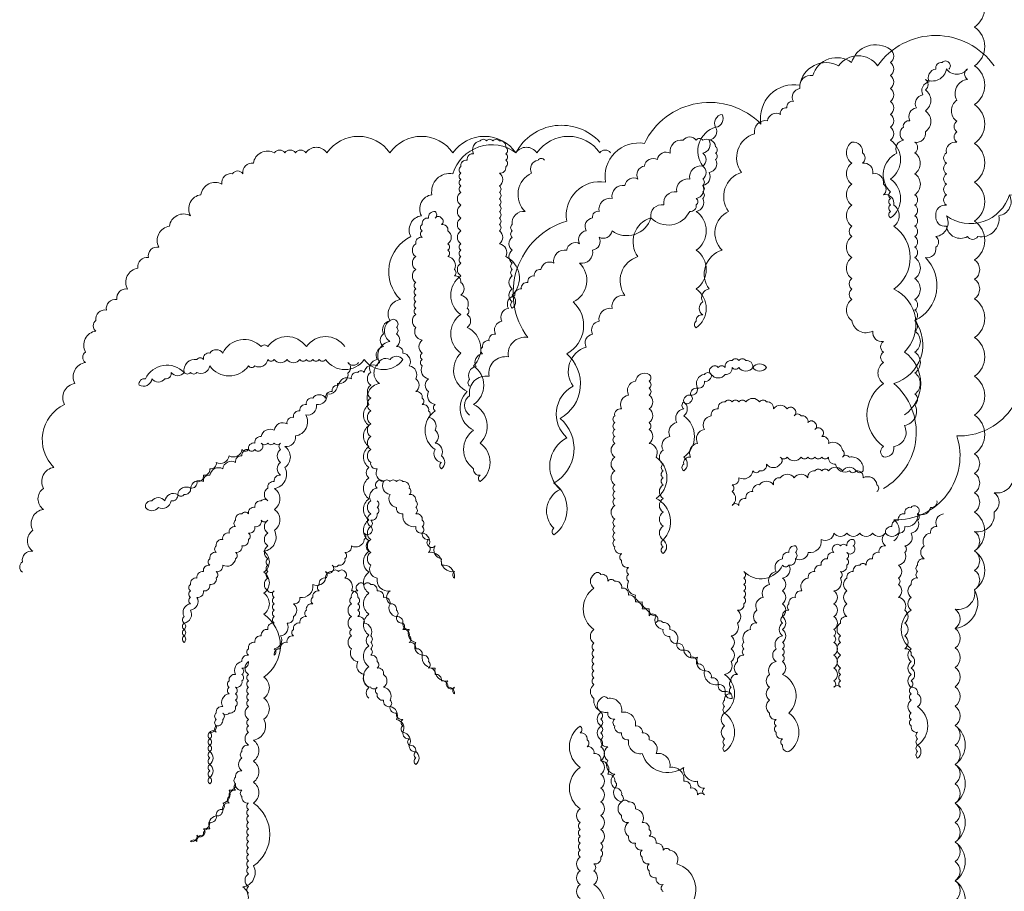
# Model space of a CAD drawing. Units: millimetres. Extents: x 30319 to 93688, y -562557 to -534381.
# Drawn here: x 89562 to 90020, y -537845 to -537439 of the extents above; entities that cross this region are included whole.
import ezdxf

# ---------------------------------------------------------------- set-up
doc = ezdxf.new("R2010")
doc.units = ezdxf.units.MM
doc.header["$LTSCALE"] = 50
doc.header["$MEASUREMENT"] = 0
doc.layers.add('LANDSCAPE', color=104, linetype='Continuous', lineweight=5)
doc.layers.add('LOGO', color=158, linetype='Continuous', lineweight=9)

msp = doc.modelspace()

# ---------------------------------------------------------------- linework, layer by layer
at = {"layer": 'LANDSCAPE'}
for points in [[(89964.12, -537657.37, 0.520567), (89964.12, -537657.37, 0.520567), (89969, -537608.58, 0.520567), (89978.77, -537579.31, 0.520567), (89983.65, -537550.04, 0.520567), (89988.53, -537545.16, 0.520567), (89988.53, -537540.28, 0.520567), (89993.42, -537530.53, 0.520567), (90022.72, -537520.77, 0.520567), (90052.02, -537491.5, 0.520567), (90061.79, -537462.23, 0.520567), (90071.55, -537452.47, 0.520567), (90076.44, -537447.59, 0.520567), (90081.32, -537442.71, 0.520567), (90086.2, -537437.84, 0.520567), (90091.09, -537428.08, 0.520567), (90100.85, -537418.32, 0.520567), (90110.62, -537389.05, 0.520567), (90120.39, -537379.29, 0.520567), (90125.27, -537369.54, 0.520567), (90130.15, -537364.66, 0.520567), (90135.04, -537359.78, 0.520567), (90139.92, -537354.9, 0.520567), (90144.8, -537354.9, 0.520567)], [(90015.6, -537460.82, 0.520567), (90015.6, -537460.82, 0.520567), (89961.39, -537460.82, 0.520567), (89943.32, -537460.82, 0.520567), (89925.25, -537469.85, 0.520567), (89907.18, -537487.9, 0.520567), (89852.97, -537496.93, 0.520567), (89834.9, -537514.98, 0.520567), (89816.83, -537533.03, 0.520567), (89798.76, -537587.19, 0.520567), (89789.72, -537596.21, 0.520567), (89780.69, -537605.24, 0.520567), (89771.65, -537614.26, 0.520567), (89771.65, -537623.29, 0.520567)], [(89994.52, -537462.33, 0.520567), (89994.52, -537462.33, 0.520567), (89994.52, -537459.32, 0.520567), (89991.5, -537459.32, 0.520567), (89988.49, -537462.33, 0.520567), (89985.48, -537468.34, 0.520567), (89982.47, -537474.36, 0.520567), (89979.46, -537480.38, 0.520567), (89976.45, -537486.4, 0.520567), (89973.43, -537489.4, 0.520567), (89973.43, -537495.42, 0.520567), (89970.42, -537501.44, 0.520567), (89967.41, -537519.49, 0.520567), (89967.41, -537522.5, 0.520567), (89967.41, -537525.51, 0.520567), (89967.41, -537528.52, 0.520567), (89967.41, -537531.53, 0.520567), (89967.41, -537513.47, 0.520567), (89967.41, -537495.42, 0.520567), (89967.41, -537489.4, 0.520567), (89967.41, -537483.39, 0.520567), (89967.41, -537477.37, 0.520567), (89967.41, -537471.35, 0.520567), (89967.41, -537465.34, 0.520567), (89967.41, -537459.32, 0.520567), (89967.41, -537453.3, 0.520567), (89949.34, -537459.32, 0.520567), (89931.27, -537465.34, 0.520567), (89925.25, -537471.35, 0.520567), (89922.24, -537477.37, 0.520567), (89919.22, -537480.38, 0.520567), (89916.21, -537483.39, 0.520567), (89910.19, -537486.4, 0.520567), (89904.17, -537492.41, 0.520567), (89898.14, -537510.46, 0.520567), (89892.12, -537528.52, 0.520567), (89889.11, -537546.57, 0.520567), (89883.08, -537564.62, 0.520567), (89880.07, -537570.64, 0.520567), (89880.07, -537576.65, 0.520567), (89877.06, -537579.66, 0.520567), (89877.06, -537582.67, 0.520567), (89877.06, -537564.62, 0.520567), (89877.06, -537546.57, 0.520567), (89877.06, -537528.52, 0.520567), (89880.07, -537522.5, 0.520567), (89880.07, -537519.49, 0.520567), (89880.07, -537516.48, 0.520567), (89880.07, -537513.47, 0.520567), (89880.07, -537507.46, 0.520567), (89880.07, -537501.44, 0.520567), (89883.08, -537495.42, 0.520567), (89886.1, -537489.4, 0.520567), (89889.11, -537483.39, 0.520567), (89886.1, -537489.4, 0.520567), (89880.07, -537507.46, 0.520567), (89874.05, -537513.47, 0.520567), (89868.03, -537519.49, 0.520567), (89862, -537525.51, 0.520567), (89855.98, -537531.53, 0.520567), (89849.96, -537549.58, 0.520567), (89843.93, -537567.63, 0.520567), (89837.91, -537573.65, 0.520567), (89831.88, -537579.66, 0.520567), (89828.87, -537585.68, 0.520567), (89825.86, -537591.7, 0.520567), (89819.84, -537609.75, 0.520567), (89816.83, -537633.82, 0.520567), (89813.81, -537657.89, 0.520567), (89810.8, -537675.94, 0.520567), (89810.8, -537678.95, 0.520567), (89810.8, -537654.88, 0.520567), (89813.81, -537624.79, 0.520567), (89816.83, -537594.71, 0.520567), (89819.84, -537570.64, 0.520567), (89822.85, -537552.59, 0.520567), (89828.87, -537546.57, 0.520567), (89831.88, -537540.55, 0.520567), (89837.91, -537537.54, 0.520567), (89855.98, -537531.53, 0.520567), (89874.05, -537528.52, 0.520567), (89877.06, -537525.51, 0.520567), (89877.06, -537522.5, 0.520567), (89880.07, -537516.48, 0.520567), (89883.08, -537510.46, 0.520567), (89886.1, -537504.45, 0.520567), (89886.1, -537501.44, 0.520567), (89886.1, -537498.43, 0.520567), (89880.07, -537495.42, 0.520567), (89877.06, -537495.42, 0.520567), (89871.04, -537495.42, 0.520567), (89865.01, -537501.44, 0.520567), (89858.99, -537504.45, 0.520567), (89852.97, -537507.46, 0.520567), (89849.96, -537513.47, 0.520567), (89843.93, -537516.48, 0.520567), (89837.91, -537522.5, 0.520567), (89831.88, -537528.52, 0.520567), (89828.87, -537531.53, 0.520567), (89825.86, -537537.54, 0.520567), (89822.85, -537543.56, 0.520567), (89816.83, -537546.57, 0.520567), (89810.8, -537552.59, 0.520567), (89804.78, -537555.59, 0.520567), (89801.77, -537558.6, 0.520567), (89798.76, -537561.61, 0.520567), (89795.74, -537564.62, 0.520567), (89792.73, -537567.63, 0.520567), (89789.72, -537573.65, 0.520567), (89786.71, -537579.66, 0.520567), (89783.7, -537585.68, 0.520567), (89780.69, -537588.69, 0.520567), (89777.67, -537591.7, 0.520567), (89777.67, -537594.71, 0.520567), (89774.66, -537600.72, 0.520567), (89771.65, -537606.74, 0.520567), (89771.65, -537609.75, 0.520567)], [(89973.88, -537623.22, 0.520567), (89973.88, -537623.22, 0.520567), (89973.88, -537593.95, 0.520567), (89969, -537564.68, 0.520567), (89969, -537535.41, 0.520567), (89969, -537525.65, 0.520567), (89964.12, -537520.77, 0.520567), (89964.12, -537515.89, 0.520567), (89959.23, -537511.01, 0.520567), (89954.35, -537506.13, 0.520567), (89954.35, -537501.26, 0.520567), (89949.47, -537496.38, 0.520567), (89949.47, -537506.13, 0.520567), (89949.47, -537515.89, 0.520567), (89949.47, -537525.65, 0.520567), (89949.47, -537535.41, 0.520567), (89949.47, -537540.28, 0.520567), (89949.47, -537550.04, 0.520567), (89949.47, -537559.8, 0.520567), (89949.47, -537564.68, 0.520567), (89949.47, -537569.56, 0.520567), (89949.47, -537579.31, 0.520567), (89959.23, -537584.19, 0.520567), (89964.12, -537589.07, 0.520567), (89964.12, -537593.95, 0.520567), (89964.12, -537598.83, 0.520567), (89964.12, -537608.58, 0.520567), (89964.12, -537637.86, 0.520567), (89964.12, -537642.73, 0.520567), (89969, -537637.86, 0.520567), (89973.88, -537628.1, 0.520567), (89978.77, -537618.34, 0.520567), (89978.77, -537613.46, 0.520567), (89978.77, -537603.71, 0.520567), (89978.77, -537593.95, 0.520567), (89978.77, -537584.19, 0.520567), (89978.77, -537579.31, 0.520567), (89978.77, -537574.43, 0.520567), (89978.77, -537569.56, 0.520567), (89978.77, -537559.8, 0.520567), (89978.77, -537550.04, 0.520567), (89978.77, -537545.16, 0.520567), (89978.77, -537540.28, 0.520567), (89978.77, -537535.41, 0.520567), (89978.77, -537530.53, 0.520567), (89978.77, -537525.65, 0.520567), (89978.77, -537520.77, 0.520567), (89978.77, -537511.01, 0.520567), (89978.77, -537501.26, 0.520567), (89978.77, -537496.38, 0.520567), (89983.65, -537491.5, 0.520567), (89983.65, -537481.74, 0.520567), (89983.65, -537471.99, 0.520567), (89983.65, -537467.11, 0.520567), (89993.42, -537462.23, 0.520567), (90003.18, -537462.23, 0.520567), (90003.18, -537467.11, 0.520567), (89998.3, -537476.86, 0.520567), (89998.3, -537486.62, 0.520567), (89998.3, -537491.5, 0.520567), (89998.3, -537496.38, 0.520567), (89993.42, -537501.26, 0.520567), (89993.42, -537506.13, 0.520567), (89993.42, -537511.01, 0.520567), (89993.42, -537515.89, 0.520567), (89993.42, -537520.77, 0.520567), (89993.42, -537525.65, 0.520567), (89988.53, -537530.53, 0.520567), (89993.42, -537535.41, 0.520567), (90003.18, -537540.28, 0.520567), (90008.07, -537540.28, 0.520567), (90017.83, -537530.53, 0.520567), (90022.72, -537520.77, 0.520567)], [(89832.26, -537496.38, 0.520567), (89832.26, -537496.38, 0.520567), (89793.19, -537501.26, 0.520567), (89763.89, -537511.01, 0.520567), (89754.13, -537520.77, 0.520567), (89749.24, -537530.53, 0.520567), (89744.36, -537540.28, 0.520567), (89739.48, -537569.56, 0.520567), (89734.59, -537579.31, 0.520567), (89734.59, -537589.07, 0.520567), (89729.71, -537598.83, 0.520567), (89729.71, -537608.58, 0.520567), (89724.83, -537618.34, 0.520567), (89724.83, -537628.1, 0.520567), (89724.83, -537637.86, 0.520567), (89724.83, -537647.61, 0.520567), (89724.83, -537652.49, 0.520567), (89724.83, -537662.25, 0.520567), (89724.83, -537672.01, 0.520567), (89724.83, -537681.76, 0.520567), (89724.83, -537686.64, 0.520567), (89724.83, -537696.4, 0.520567), (89724.83, -537706.15, 0.520567), (89724.83, -537715.91, 0.520567), (89724.83, -537725.67, 0.520567), (89724.83, -537730.55, 0.520567), (89724.83, -537740.3, 0.520567), (89724.83, -537750.06, 0.520567), (89724.83, -537754.94, 0.520567)], [(89837.15, -537501.26, 0.520567), (89837.15, -537501.26, 0.520567), (89832.26, -537501.26, 0.520567), (89802.96, -537501.26, 0.520567), (89793.19, -537501.26, 0.520567), (89763.89, -537501.26, 0.520567), (89734.59, -537501.26, 0.520567), (89705.29, -537501.26, 0.520567), (89695.52, -537501.26, 0.520567), (89690.64, -537501.26, 0.520567), (89685.76, -537501.26, 0.520567), (89680.87, -537501.26, 0.520567), (89671.11, -537506.13, 0.520567), (89666.22, -537511.01, 0.520567), (89661.34, -537511.01, 0.520567), (89656.46, -537515.89, 0.520567), (89646.69, -537520.77, 0.520567), (89641.81, -537530.53, 0.520567), (89632.04, -537535.41, 0.520567), (89627.16, -537545.16, 0.520567), (89622.27, -537550.04, 0.520567), (89617.39, -537554.92, 0.520567), (89612.51, -537564.68, 0.520567), (89607.62, -537569.56, 0.520567), (89602.74, -537574.43, 0.520567), (89597.85, -537579.31, 0.520567), (89597.85, -537584.19, 0.520567), (89592.97, -537593.95, 0.520567), (89592.97, -537598.83, 0.520567), (89588.09, -537608.58, 0.520567), (89583.2, -537618.34, 0.520567), (89578.32, -537647.61, 0.520567), (89573.44, -537657.37, 0.520567), (89573.44, -537667.13, 0.520567), (89568.55, -537676.88, 0.520567), (89568.55, -537686.64, 0.520567), (89563.67, -537691.52, 0.520567), (89563.67, -537696.4, 0.520567)], [(89806.47, -537504.73, 0.520567), (89806.47, -537504.73, 0.520567), (89803.48, -537504.73, 0.520567), (89800.49, -537510.71, 0.520567), (89797.49, -537528.65, 0.520567), (89791.51, -537534.63, 0.520567), (89791.51, -537537.62, 0.520567), (89791.51, -537540.61, 0.520567), (89791.51, -537546.59, 0.520567), (89791.51, -537552.57, 0.520567), (89791.51, -537555.56, 0.520567), (89791.51, -537558.55, 0.520567), (89791.51, -537564.53, 0.520567), (89791.51, -537570.51, 0.520567), (89791.51, -537573.5, 0.520567), (89791.51, -537567.52, 0.520567), (89788.51, -537549.58, 0.520567), (89785.52, -537543.6, 0.520567), (89785.52, -537537.62, 0.520567), (89785.52, -537534.63, 0.520567), (89785.52, -537531.64, 0.520567), (89785.52, -537528.65, 0.520567), (89785.52, -537525.66, 0.520567), (89785.52, -537522.67, 0.520567), (89785.52, -537519.68, 0.520567), (89785.52, -537516.69, 0.520567), (89785.52, -537510.71, 0.520567), (89788.51, -537507.72, 0.520567), (89788.51, -537504.73, 0.520567), (89788.51, -537501.74, 0.520567), (89788.51, -537498.75, 0.520567), (89785.52, -537495.76, 0.520567), (89782.53, -537495.76, 0.520567), (89779.54, -537495.76, 0.520567), (89776.54, -537495.76, 0.520567), (89773.55, -537501.74, 0.520567), (89770.56, -537504.73, 0.520567), (89767.56, -537507.72, 0.520567), (89767.56, -537510.71, 0.520567), (89767.56, -537513.7, 0.520567), (89767.56, -537516.69, 0.520567), (89767.56, -537519.68, 0.520567), (89767.56, -537525.66, 0.520567), (89767.56, -537531.64, 0.520567), (89767.56, -537537.62, 0.520567), (89767.56, -537543.6, 0.520567), (89767.56, -537546.59, 0.520567), (89767.56, -537549.58, 0.520567), (89767.56, -537552.57, 0.520567), (89767.56, -537558.55, 0.520567), (89767.56, -537576.49, 0.520567), (89767.56, -537594.43, 0.520567), (89770.56, -537612.37, 0.520567), (89773.55, -537630.31, 0.520567), (89773.55, -537648.25, 0.520567), (89776.54, -537651.24, 0.520567), (89776.54, -537654.23, 0.520567), (89776.54, -537636.29, 0.520567), (89773.55, -537618.35, 0.520567), (89773.55, -537600.41, 0.520567), (89770.56, -537582.47, 0.520567), (89770.56, -537576.49, 0.520567), (89770.56, -537573.5, 0.520567), (89767.56, -537567.52, 0.520567), (89767.56, -537561.54, 0.520567), (89764.57, -537558.55, 0.520567), (89764.57, -537555.56, 0.520567), (89761.58, -537549.58, 0.520567), (89761.58, -537546.59, 0.520567), (89761.58, -537543.6, 0.520567), (89761.58, -537537.62, 0.520567), (89758.58, -537534.63, 0.520567), (89758.58, -537531.64, 0.520567), (89755.59, -537531.64, 0.520567), (89755.59, -537528.65, 0.520567), (89752.6, -537531.64, 0.520567), (89749.61, -537534.63, 0.520567), (89749.61, -537537.62, 0.520567), (89749.61, -537540.61, 0.520567), (89746.61, -537543.6, 0.520567), (89746.61, -537549.58, 0.520567), (89746.61, -537555.56, 0.520567), (89746.61, -537561.54, 0.520567), (89746.61, -537564.53, 0.520567), (89746.61, -537567.52, 0.520567), (89746.61, -537570.51, 0.520567), (89746.61, -537573.5, 0.520567), (89746.61, -537576.49, 0.520567), (89746.61, -537582.47, 0.520567), (89749.61, -537588.45, 0.520567), (89749.61, -537594.43, 0.520567), (89749.61, -537597.42, 0.520567), (89749.61, -537600.41, 0.520567), (89752.6, -537606.39, 0.520567), (89752.6, -537612.37, 0.520567), (89755.59, -537618.35, 0.520567), (89755.59, -537621.34, 0.520567), (89755.59, -537639.28, 0.520567), (89758.58, -537645.26, 0.520567), (89758.58, -537648.25, 0.520567), (89758.58, -537642.27, 0.520567), (89755.59, -537636.29, 0.520567), (89755.59, -537630.31, 0.520567), (89752.6, -537624.33, 0.520567), (89752.6, -537621.34, 0.520567), (89749.61, -537618.35, 0.520567), (89749.61, -537615.36, 0.520567), (89746.61, -537612.37, 0.520567), (89746.61, -537606.39, 0.520567), (89743.62, -537600.41, 0.520567), (89740.63, -537594.43, 0.520567), (89737.63, -537591.44, 0.520567), (89737.63, -537585.46, 0.520567), (89737.63, -537582.47, 0.520567), (89737.63, -537579.48, 0.520567), (89734.64, -537579.48, 0.520567), (89731.65, -537585.46, 0.520567), (89731.65, -537591.44, 0.520567), (89728.66, -537597.42, 0.520567), (89725.66, -537603.4, 0.520567), (89725.66, -537609.38, 0.520567), (89725.66, -537615.36, 0.520567), (89725.66, -537621.34, 0.520567), (89725.66, -537627.32, 0.520567), (89725.66, -537633.3, 0.520567), (89725.66, -537639.28, 0.520567), (89725.66, -537645.26, 0.520567), (89728.66, -537648.25, 0.520567), (89731.65, -537654.23, 0.520567), (89734.64, -537660.21, 0.520567), (89737.63, -537666.19, 0.520567), (89740.63, -537669.18, 0.520567), (89746.61, -537675.16, 0.520567), (89749.61, -537678.15, 0.520567), (89752.6, -537681.14, 0.520567), (89752.6, -537684.13, 0.520567), (89755.59, -537684.13, 0.520567), (89758.58, -537690.11, 0.520567), (89764.57, -537696.09, 0.520567), (89764.57, -537699.08, 0.520567), (89758.58, -537693.1, 0.520567), (89752.6, -537687.12, 0.520567), (89752.6, -537684.13, 0.520567), (89749.61, -537678.15, 0.520567), (89749.61, -537675.16, 0.520567), (89749.61, -537672.17, 0.520567), (89746.61, -537669.18, 0.520567), (89746.61, -537666.19, 0.520567), (89746.61, -537663.2, 0.520567), (89743.62, -537660.21, 0.520567), (89743.62, -537657.22, 0.520567), (89740.63, -537654.23, 0.520567), (89737.63, -537654.23, 0.520567), (89734.64, -537654.23, 0.520567), (89731.65, -537654.23, 0.520567), (89728.66, -537654.23, 0.520567), (89728.66, -537657.22, 0.520567), (89725.66, -537663.2, 0.520567), (89725.66, -537669.18, 0.520567), (89725.66, -537675.16, 0.520567), (89725.66, -537681.14, 0.520567), (89725.66, -537687.12, 0.520567), (89725.66, -537693.1, 0.520567), (89728.66, -537699.08, 0.520567), (89734.64, -537705.06, 0.520567), (89734.64, -537711.04, 0.520567), (89737.63, -537717.02, 0.520567), (89740.63, -537720.01, 0.520567), (89743.62, -537723, 0.520567), (89746.61, -537728.98, 0.520567), (89749.61, -537734.96, 0.520567), (89755.59, -537740.94, 0.520567), (89761.58, -537746.91, 0.520567), (89761.58, -537749.9, 0.520567), (89764.57, -537749.9, 0.520567), (89764.57, -537752.89, 0.520567), (89761.58, -537749.9, 0.520567), (89758.58, -537746.91, 0.520567), (89755.59, -537743.93, 0.520567), (89752.6, -537740.94, 0.520567), (89752.6, -537737.95, 0.520567), (89749.61, -537734.96, 0.520567), (89746.61, -537731.97, 0.520567), (89743.62, -537728.98, 0.520567), (89743.62, -537725.99, 0.520567), (89740.63, -537723, 0.520567), (89740.63, -537720.01, 0.520567), (89737.63, -537717.02, 0.520567), (89737.63, -537714.03, 0.520567), (89734.64, -537711.04, 0.520567), (89731.65, -537708.05, 0.520567), (89728.66, -537705.06, 0.520567), (89725.66, -537702.07, 0.520567), (89722.67, -537702.07, 0.520567), (89719.68, -537702.07, 0.520567), (89719.68, -537705.06, 0.520567), (89716.68, -537708.05, 0.520567), (89716.68, -537711.04, 0.520567), (89716.68, -537717.02, 0.520567), (89716.68, -537723, 0.520567), (89716.68, -537725.99, 0.520567), (89716.68, -537731.97, 0.520567), (89719.68, -537737.95, 0.520567), (89722.67, -537743.93, 0.520567), (89725.66, -537749.9, 0.520567), (89728.66, -537749.9, 0.520567), (89728.66, -537752.89, 0.520567), (89731.65, -537755.88, 0.520567), (89734.64, -537758.87, 0.520567), (89737.63, -537761.86, 0.520567), (89740.63, -537764.85, 0.520567), (89740.63, -537767.84, 0.520567), (89740.63, -537770.83, 0.520567), (89743.62, -537773.82, 0.520567), (89743.62, -537776.81, 0.520567), (89746.61, -537779.8, 0.520567), (89746.61, -537782.79, 0.520567), (89746.61, -537785.78, 0.520567), (89746.61, -537779.8, 0.520567), (89743.62, -537776.81, 0.520567), (89740.63, -537770.83, 0.520567), (89737.63, -537764.85, 0.520567), (89734.64, -537758.87, 0.520567), (89734.64, -537755.88, 0.520567), (89731.65, -537749.9, 0.520567), (89731.65, -537743.93, 0.520567), (89728.66, -537740.94, 0.520567), (89728.66, -537737.95, 0.520567), (89725.66, -537734.96, 0.520567), (89725.66, -537731.97, 0.520567), (89725.66, -537728.98, 0.520567), (89725.66, -537725.99, 0.520567), (89722.67, -537720.01, 0.520567), (89719.68, -537717.02, 0.520567), (89719.68, -537714.03, 0.520567), (89719.68, -537711.04, 0.520567), (89719.68, -537708.05, 0.520567), (89716.68, -537705.06, 0.520567), (89713.69, -537699.08, 0.520567), (89713.69, -537696.09, 0.520567), (89710.7, -537696.09, 0.520567), (89707.71, -537696.09, 0.520567), (89704.71, -537699.08, 0.520567), (89701.72, -537702.07, 0.520567), (89701.72, -537705.06, 0.520567), (89698.73, -537708.05, 0.520567), (89698.73, -537711.04, 0.520567), (89695.73, -537714.03, 0.520567), (89695.73, -537717.02, 0.520567), (89692.74, -537720.01, 0.520567), (89689.75, -537723, 0.520567), (89689.75, -537725.99, 0.520567), (89686.76, -537728.98, 0.520567), (89683.76, -537731.97, 0.520567), (89680.77, -537734.96, 0.520567), (89680.77, -537731.97, 0.520567), (89683.76, -537725.99, 0.520567), (89686.76, -537720.01, 0.520567), (89689.75, -537717.02, 0.520567), (89689.75, -537711.04, 0.520567), (89692.74, -537708.05, 0.520567), (89698.73, -537702.07, 0.520567), (89704.71, -537699.08, 0.520567), (89704.71, -537696.09, 0.520567), (89707.71, -537696.09, 0.520567), (89707.71, -537693.1, 0.520567), (89710.7, -537693.1, 0.520567), (89713.69, -537690.11, 0.520567), (89713.69, -537687.12, 0.520567), (89716.68, -537684.13, 0.520567), (89722.67, -537681.14, 0.520567), (89722.67, -537678.15, 0.520567), (89725.66, -537678.15, 0.520567), (89725.66, -537675.16, 0.520567), (89725.66, -537672.17, 0.520567), (89728.66, -537669.18, 0.520567), (89728.66, -537666.19, 0.520567), (89728.66, -537663.2, 0.520567)], [(89969, -537681.76, 0.520567), (89969, -537681.76, 0.520567), (89969, -537672.01, 0.520567), (89998.3, -537632.98, 0.520567), (90027.6, -537593.95, 0.520567), (90056.9, -537564.68, 0.520567), (90061.79, -537554.92, 0.520567), (90066.67, -537554.92, 0.520567), (90076.44, -537550.04, 0.520567), (90105.74, -537540.28, 0.520567), (90135.04, -537535.41, 0.520567), (90144.8, -537530.53, 0.520567), (90154.57, -537530.53, 0.520567), (90164.34, -537530.53, 0.520567), (90213.17, -537530.53, 0.520567), (90271.78, -537540.28, 0.520567), (90330.38, -537545.16, 0.520567), (90340.14, -537550.04, 0.520567), (90345.03, -537554.92, 0.520567), (90354.79, -537564.68, 0.520567), (90384.1, -537574.43, 0.520567), (90393.86, -537584.19, 0.520567), (90403.63, -537593.95, 0.520567)], [(89713.69, -537591.44, 0.520567), (89713.69, -537591.44, 0.520567), (89695.73, -537591.44, 0.520567), (89677.78, -537591.44, 0.520567), (89674.78, -537591.44, 0.520567), (89656.83, -537594.43, 0.520567), (89650.84, -537594.43, 0.520567), (89647.85, -537597.42, 0.520567), (89644.85, -537597.42, 0.520567), (89638.87, -537603.4, 0.520567), (89620.91, -537606.39, 0.520567), (89617.92, -537609.38, 0.520567), (89623.9, -537606.39, 0.520567), (89629.89, -537606.39, 0.520567), (89632.88, -537603.4, 0.520567), (89638.87, -537603.4, 0.520567), (89641.86, -537603.4, 0.520567), (89644.85, -537603.4, 0.520567), (89650.84, -537600.41, 0.520567), (89668.8, -537600.41, 0.520567), (89671.79, -537600.41, 0.520567), (89677.78, -537597.42, 0.520567), (89680.77, -537597.42, 0.520567), (89686.76, -537597.42, 0.520567), (89692.74, -537597.42, 0.520567), (89695.73, -537597.42, 0.520567), (89698.73, -537597.42, 0.520567), (89701.72, -537597.42, 0.520567), (89704.71, -537597.42, 0.520567), (89722.67, -537597.42, 0.520567), (89740.63, -537597.42, 0.520567), (89734.64, -537597.42, 0.520567), (89728.66, -537600.41, 0.520567), (89722.67, -537603.4, 0.520567), (89719.68, -537603.4, 0.520567), (89716.68, -537606.39, 0.520567), (89710.7, -537609.38, 0.520567), (89707.71, -537612.37, 0.520567), (89704.71, -537615.36, 0.520567), (89698.73, -537615.36, 0.520567), (89695.73, -537618.35, 0.520567), (89692.74, -537621.34, 0.520567), (89689.75, -537624.33, 0.520567), (89686.76, -537627.32, 0.520567), (89680.77, -537630.31, 0.520567), (89674.78, -537633.3, 0.520567), (89671.79, -537636.29, 0.520567), (89668.8, -537639.28, 0.520567), (89665.8, -537642.27, 0.520567), (89662.81, -537645.26, 0.520567), (89656.83, -537648.25, 0.520567), (89650.84, -537651.24, 0.520567), (89647.85, -537654.23, 0.520567), (89641.86, -537657.22, 0.520567), (89635.88, -537660.21, 0.520567), (89629.89, -537663.2, 0.520567), (89623.9, -537663.2, 0.520567), (89620.91, -537666.19, 0.520567), (89626.9, -537666.19, 0.520567), (89632.88, -537663.2, 0.520567), (89635.88, -537660.21, 0.520567), (89638.87, -537660.21, 0.520567), (89641.86, -537657.22, 0.520567), (89644.85, -537654.23, 0.520567), (89647.85, -537651.24, 0.520567), (89650.84, -537648.25, 0.520567), (89653.83, -537645.26, 0.520567), (89659.82, -537642.27, 0.520567), (89665.8, -537639.28, 0.520567), (89668.8, -537639.28, 0.520567), (89671.79, -537639.28, 0.520567), (89674.78, -537639.28, 0.520567), (89674.78, -537636.29, 0.520567), (89677.78, -537636.29, 0.520567), (89680.77, -537636.29, 0.520567), (89683.76, -537636.29, 0.520567), (89683.76, -537639.28, 0.520567), (89683.76, -537645.26, 0.520567), (89683.76, -537651.24, 0.520567), (89680.77, -537654.23, 0.520567), (89677.78, -537657.22, 0.520567), (89677.78, -537663.2, 0.520567), (89674.78, -537663.2, 0.520567), (89671.79, -537666.19, 0.520567), (89668.8, -537669.18, 0.520567), (89665.8, -537669.18, 0.520567), (89662.81, -537672.17, 0.520567), (89662.81, -537675.16, 0.520567), (89659.82, -537678.15, 0.520567), (89656.83, -537681.14, 0.520567), (89653.83, -537684.13, 0.520567), (89653.83, -537687.12, 0.520567), (89650.84, -537690.11, 0.520567), (89650.84, -537693.1, 0.520567), (89647.85, -537696.09, 0.520567), (89644.85, -537699.08, 0.520567), (89641.86, -537702.07, 0.520567), (89641.86, -537705.06, 0.520567), (89641.86, -537708.05, 0.520567), (89641.86, -537711.04, 0.520567), (89638.87, -537717.02, 0.520567), (89638.87, -537720.01, 0.520567), (89638.87, -537723, 0.520567), (89638.87, -537725.99, 0.520567), (89638.87, -537728.98, 0.520567), (89638.87, -537725.99, 0.520567), (89638.87, -537723, 0.520567), (89638.87, -537720.01, 0.520567), (89641.86, -537714.03, 0.520567), (89644.85, -537708.05, 0.520567), (89647.85, -537705.06, 0.520567), (89650.84, -537702.07, 0.520567), (89653.83, -537699.08, 0.520567), (89653.83, -537696.09, 0.520567), (89656.83, -537693.1, 0.520567), (89662.81, -537690.11, 0.520567), (89662.81, -537687.12, 0.520567), (89665.8, -537684.13, 0.520567), (89668.8, -537681.14, 0.520567), (89668.8, -537678.15, 0.520567), (89671.79, -537675.16, 0.520567), (89674.78, -537672.17, 0.520567), (89677.78, -537672.17, 0.520567), (89677.78, -537678.15, 0.520567), (89677.78, -537684.13, 0.520567), (89677.78, -537690.11, 0.520567), (89677.78, -537693.1, 0.520567), (89677.78, -537696.09, 0.520567), (89677.78, -537699.08, 0.520567), (89677.78, -537705.06, 0.520567), (89680.77, -537705.06, 0.520567), (89680.77, -537708.05, 0.520567), (89680.77, -537711.04, 0.520567), (89680.77, -537714.03, 0.520567), (89680.77, -537717.02, 0.520567), (89680.77, -537720.01, 0.520567), (89677.78, -537723, 0.520567), (89674.78, -537725.99, 0.520567), (89671.79, -537728.98, 0.520567), (89668.8, -537731.97, 0.520567), (89668.8, -537734.96, 0.520567), (89665.8, -537737.95, 0.520567), (89662.81, -537743.93, 0.520567), (89659.82, -537746.91, 0.520567), (89659.82, -537749.9, 0.520567), (89659.82, -537752.89, 0.520567), (89656.83, -537758.87, 0.520567), (89653.83, -537761.86, 0.520567), (89653.83, -537764.85, 0.520567), (89653.83, -537767.84, 0.520567), (89653.83, -537770.83, 0.520567), (89650.84, -537770.83, 0.520567), (89650.84, -537773.82, 0.520567), (89650.84, -537776.81, 0.520567), (89650.84, -537779.8, 0.520567), (89650.84, -537782.79, 0.520567), (89650.84, -537785.78, 0.520567), (89650.84, -537788.77, 0.520567), (89650.84, -537791.76, 0.520567), (89650.84, -537794.75, 0.520567), (89650.84, -537791.76, 0.520567), (89650.84, -537785.78, 0.520567), (89650.84, -537779.8, 0.520567), (89650.84, -537776.81, 0.520567), (89650.84, -537773.82, 0.520567), (89650.84, -537770.83, 0.520567), (89653.83, -537767.84, 0.520567), (89656.83, -537764.85, 0.520567), (89656.83, -537761.86, 0.520567), (89659.82, -537761.86, 0.520567), (89662.81, -537758.87, 0.520567), (89662.81, -537755.88, 0.520567), (89662.81, -537752.89, 0.520567), (89662.81, -537749.9, 0.520567), (89665.8, -537746.91, 0.520567), (89665.8, -537743.93, 0.520567), (89665.8, -537740.94, 0.520567), (89668.8, -537737.95, 0.520567), (89668.8, -537743.93, 0.520567), (89668.8, -537746.91, 0.520567), (89668.8, -537749.9, 0.520567), (89668.8, -537752.89, 0.520567), (89668.8, -537755.88, 0.520567), (89668.8, -537758.87, 0.520567), (89668.8, -537764.85, 0.520567), (89668.8, -537767.84, 0.520567), (89668.8, -537770.83, 0.520567), (89668.8, -537776.81, 0.520567), (89665.8, -537779.8, 0.520567), (89665.8, -537782.79, 0.520567), (89665.8, -537788.77, 0.520567), (89662.81, -537791.76, 0.520567), (89662.81, -537794.75, 0.520567), (89662.81, -537797.74, 0.520567), (89659.82, -537800.73, 0.520567), (89659.82, -537803.72, 0.520567), (89656.83, -537806.71, 0.520567), (89653.83, -537809.7, 0.520567), (89650.84, -537815.68, 0.520567), (89650.84, -537815.68, 0.520567), (89647.85, -537818.67, 0.520567), (89644.85, -537821.66, 0.520567), (89641.86, -537821.66, 0.520567), (89644.85, -537818.67, 0.520567), (89647.85, -537818.67, 0.520567), (89647.85, -537815.68, 0.520567), (89650.84, -537812.69, 0.520567), (89653.83, -537809.7, 0.520567), (89656.83, -537806.71, 0.520567), (89656.83, -537803.72, 0.520567), (89659.82, -537797.74, 0.520567), (89662.81, -537794.75, 0.520567), (89665.8, -537797.74, 0.520567), (89665.8, -537800.73, 0.520567), (89668.8, -537803.72, 0.520567), (89668.8, -537806.71, 0.520567), (89668.8, -537809.7, 0.520567), (89668.8, -537812.69, 0.520567), (89668.8, -537815.68, 0.520567), (89668.8, -537818.67, 0.520567), (89668.8, -537821.66, 0.520567), (89668.8, -537824.65, 0.520567), (89668.8, -537827.64, 0.520567), (89668.8, -537830.63, 0.520567), (89668.8, -537833.62, 0.520567), (89668.8, -537836.61, 0.520567), (89668.8, -537842.59, 0.520567), (89668.8, -537845.58, 0.520567)], [(89961.13, -537658.87, 0.520567), (89961.13, -537658.87, 0.520567), (89961.13, -537655.66, 0.520567), (89954.71, -537652.45, 0.520567), (89951.5, -537649.24, 0.520567), (89945.08, -537649.24, 0.520567), (89938.66, -537649.24, 0.520567), (89935.45, -537649.24, 0.520567), (89932.24, -537649.24, 0.520567), (89929.03, -537652.45, 0.520567), (89922.61, -537652.45, 0.520567), (89916.19, -537652.45, 0.520567), (89912.98, -537655.66, 0.520567), (89906.56, -537655.66, 0.520567), (89903.35, -537658.87, 0.520567), (89900.14, -537662.07, 0.520567), (89896.93, -537665.28, 0.520567), (89893.72, -537665.28, 0.520567), (89893.72, -537658.87, 0.520567), (89893.72, -537655.66, 0.520567), (89896.93, -537652.45, 0.520567), (89903.35, -537649.24, 0.520567), (89906.56, -537649.24, 0.520567), (89909.77, -537646.04, 0.520567), (89916.19, -537646.04, 0.520567), (89916.19, -537642.83, 0.520567), (89919.4, -537642.83, 0.520567), (89925.82, -537642.83, 0.520567), (89929.03, -537642.83, 0.520567), (89932.24, -537642.83, 0.520567), (89935.45, -537642.83, 0.520567), (89938.66, -537642.83, 0.520567), (89941.87, -537646.04, 0.520567), (89948.29, -537649.24, 0.520567), (89951.5, -537649.24, 0.520567), (89954.71, -537649.24, 0.520567), (89948.29, -537642.83, 0.520567), (89945.08, -537642.83, 0.520567), (89945.08, -537639.62, 0.520567), (89938.66, -537636.42, 0.520567), (89935.45, -537633.21, 0.520567), (89935.45, -537630, 0.520567), (89932.24, -537630, 0.520567), (89932.24, -537626.8, 0.520567), (89929.03, -537626.8, 0.520567), (89925.82, -537623.59, 0.520567), (89922.61, -537623.59, 0.520567), (89922.61, -537620.38, 0.520567), (89919.4, -537620.38, 0.520567), (89912.98, -537620.38, 0.520567), (89909.77, -537617.18, 0.520567), (89906.56, -537617.18, 0.520567), (89900.14, -537617.18, 0.520567), (89896.93, -537617.18, 0.520567), (89893.72, -537617.18, 0.520567), (89890.51, -537617.18, 0.520567), (89887.3, -537620.38, 0.520567), (89884.09, -537623.59, 0.520567), (89880.88, -537630, 0.520567), (89877.67, -537636.42, 0.520567), (89874.46, -537642.83, 0.520567), (89871.25, -537646.04, 0.520567), (89871.25, -537649.24, 0.520567), (89871.25, -537642.83, 0.520567), (89871.25, -537623.59, 0.520567), (89871.25, -537617.18, 0.520567), (89874.46, -537617.18, 0.520567), (89874.46, -537613.97, 0.520567), (89877.67, -537610.76, 0.520567), (89880.88, -537607.55, 0.520567), (89884.09, -537604.35, 0.520567), (89890.51, -537604.35, 0.520567), (89893.72, -537601.14, 0.520567), (89896.93, -537601.14, 0.520567), (89903.35, -537601.14, 0.520567), (89909.77, -537601.14, 0.520567), (89903.35, -537601.14, 0.520567), (89900.14, -537597.93, 0.520567), (89896.93, -537597.93, 0.520567), (89893.72, -537597.93, 0.520567), (89890.51, -537601.14, 0.520567), (89887.3, -537601.14, 0.520567), (89884.09, -537601.14, 0.520567), (89884.09, -537604.35, 0.520567), (89880.88, -537604.35, 0.520567), (89877.67, -537610.76, 0.520567), (89874.46, -537613.97, 0.520567), (89871.25, -537617.18, 0.520567), (89871.25, -537620.38, 0.520567), (89868.04, -537626.8, 0.520567), (89864.83, -537633.21, 0.520567), (89861.62, -537639.62, 0.520567), (89861.62, -537646.04, 0.520567), (89861.62, -537649.24, 0.520567), (89861.62, -537652.45, 0.520567), (89861.62, -537655.66, 0.520567), (89861.62, -537662.07, 0.520567), (89861.62, -537668.49, 0.520567), (89861.62, -537674.9, 0.520567), (89861.62, -537681.31, 0.520567), (89861.62, -537684.52, 0.520567), (89861.62, -537687.73, 0.520567), (89861.62, -537681.31, 0.520567), (89858.41, -537662.07, 0.520567), (89858.41, -537642.83, 0.520567), (89855.2, -537636.42, 0.520567), (89855.2, -537630, 0.520567), (89855.2, -537626.8, 0.520567), (89855.2, -537620.38, 0.520567), (89855.2, -537613.97, 0.520567), (89855.2, -537610.76, 0.520567), (89855.2, -537607.55, 0.520567), (89855.2, -537604.35, 0.520567), (89848.78, -537607.55, 0.520567), (89845.57, -537613.97, 0.520567), (89842.36, -537620.38, 0.520567), (89839.14, -537623.59, 0.520567), (89839.14, -537626.8, 0.520567), (89839.14, -537630, 0.520567), (89839.14, -537633.21, 0.520567), (89839.14, -537636.42, 0.520567), (89839.14, -537642.83, 0.520567), (89839.14, -537649.24, 0.520567), (89839.14, -537655.66, 0.520567), (89839.14, -537658.87, 0.520567), (89839.14, -537662.07, 0.520567), (89839.14, -537665.28, 0.520567), (89839.14, -537671.69, 0.520567), (89839.14, -537674.9, 0.520567), (89839.14, -537678.11, 0.520567), (89839.14, -537681.31, 0.520567), (89839.14, -537684.52, 0.520567), (89842.36, -537687.73, 0.520567), (89842.36, -537690.94, 0.520567), (89845.57, -537694.14, 0.520567), (89845.57, -537697.35, 0.520567), (89845.57, -537700.56, 0.520567), (89848.78, -537706.97, 0.520567), (89851.99, -537710.18, 0.520567), (89855.2, -537713.38, 0.520567), (89858.41, -537716.59, 0.520567), (89861.62, -537723, 0.520567), (89864.83, -537726.21, 0.520567), (89868.04, -537729.42, 0.520567), (89871.25, -537732.63, 0.520567), (89877.67, -537735.83, 0.520567), (89880.88, -537742.25, 0.520567), (89887.3, -537748.66, 0.520567), (89890.51, -537751.87, 0.520567), (89893.72, -537755.07, 0.520567), (89890.51, -537751.87, 0.520567), (89887.3, -537748.66, 0.520567), (89884.09, -537745.45, 0.520567), (89880.88, -537742.25, 0.520567), (89877.67, -537739.04, 0.520567), (89874.46, -537735.83, 0.520567), (89871.25, -537732.63, 0.520567), (89868.04, -537729.42, 0.520567), (89864.83, -537723, 0.520567), (89861.62, -537719.8, 0.520567), (89858.41, -537719.8, 0.520567), (89858.41, -537716.59, 0.520567), (89855.2, -537716.59, 0.520567), (89851.99, -537713.38, 0.520567), (89848.78, -537710.18, 0.520567), (89845.57, -537706.97, 0.520567), (89842.36, -537703.76, 0.520567), (89839.14, -537700.56, 0.520567), (89835.93, -537700.56, 0.520567), (89832.72, -537697.35, 0.520567), (89829.51, -537697.35, 0.520567), (89829.51, -537703.76, 0.520567), (89829.51, -537723, 0.520567), (89829.51, -537729.42, 0.520567), (89829.51, -537732.63, 0.520567), (89829.51, -537735.83, 0.520567), (89829.51, -537739.04, 0.520567), (89829.51, -537742.25, 0.520567), (89829.51, -537745.45, 0.520567), (89829.51, -537748.66, 0.520567), (89829.51, -537755.07, 0.520567), (89835.93, -537761.49, 0.520567), (89839.14, -537764.69, 0.520567), (89839.14, -537767.9, 0.520567), (89842.36, -537771.11, 0.520567), (89845.57, -537774.32, 0.520567), (89851.99, -537780.73, 0.520567), (89871.25, -537787.14, 0.520567), (89877.67, -537793.56, 0.520567), (89880.88, -537796.76, 0.520567), (89880.88, -537799.97, 0.520567), (89877.67, -537799.97, 0.520567), (89874.46, -537796.76, 0.520567), (89871.25, -537793.56, 0.520567), (89864.83, -537787.14, 0.520567), (89858.41, -537780.73, 0.520567), (89855.2, -537774.32, 0.520567), (89851.99, -537771.11, 0.520567), (89848.78, -537767.9, 0.520567), (89842.36, -537761.49, 0.520567), (89835.93, -537755.07, 0.520567), (89832.72, -537755.07, 0.520567), (89832.72, -537761.49, 0.520567), (89832.72, -537767.9, 0.520567), (89832.72, -537774.32, 0.520567), (89835.93, -537777.52, 0.520567), (89835.93, -537783.94, 0.520567), (89839.14, -537790.35, 0.520567), (89839.14, -537796.76, 0.520567), (89842.36, -537803.18, 0.520567), (89842.36, -537809.59, 0.520567), (89845.57, -537812.8, 0.520567), (89845.57, -537819.21, 0.520567), (89848.78, -537822.42, 0.520567), (89851.99, -537825.63, 0.520567), (89851.99, -537828.83, 0.520567), (89855.2, -537832.04, 0.520567), (89855.2, -537835.25, 0.520567), (89858.41, -537838.45, 0.520567), (89861.62, -537841.66, 0.520567), (89861.62, -537844.87, 0.520567)], [(89666.22, -537852.51, 0.520567), (89666.22, -537842.75, 0.520567), (89671.11, -537833, 0.520567), (89671.11, -537803.73, 0.520567), (89671.11, -537793.97, 0.520567), (89671.11, -537784.21, 0.520567), (89671.11, -537774.45, 0.520567), (89675.99, -537764.7, 0.520567), (89675.99, -537754.94, 0.520567), (89675.99, -537745.18, 0.520567), (89675.99, -537715.91, 0.520567), (89675.99, -537706.15, 0.520567), (89675.99, -537696.4, 0.520567), (89675.99, -537686.64, 0.520567), (89680.87, -537676.88, 0.520567), (89680.87, -537667.13, 0.520567), (89680.87, -537657.37, 0.520567), (89685.76, -537647.61, 0.520567), (89685.76, -537637.86, 0.520567), (89690.64, -537632.98, 0.520567), (89695.52, -537623.22, 0.520567), (89700.41, -537618.34, 0.520567), (89705.29, -537613.46, 0.520567), (89710.17, -537608.58, 0.520567), (89715.06, -537603.71, 0.520567), (89715.06, -537598.83, 0.520567), (89719.94, -537598.83, 0.520567)], [(89992.03, -537669.18, 0.520567), (89992.03, -537669.18, 0.520567), (89989.04, -537675.16, 0.520567), (89986.05, -537678.15, 0.520567), (89983.05, -537684.13, 0.520567), (89983.05, -537690.11, 0.520567), (89980.06, -537693.1, 0.520567), (89980.06, -537696.09, 0.520567), (89980.06, -537699.08, 0.520567), (89977.07, -537702.07, 0.520567), (89977.07, -537708.05, 0.520567), (89977.07, -537714.03, 0.520567), (89977.07, -537731.97, 0.520567), (89977.07, -537737.95, 0.520567), (89977.07, -537743.93, 0.520567), (89977.07, -537749.9, 0.520567), (89977.07, -537752.89, 0.520567), (89977.07, -537755.88, 0.520567), (89977.07, -537761.86, 0.520567), (89977.07, -537764.85, 0.520567), (89977.07, -537767.84, 0.520567), (89980.06, -537770.83, 0.520567), (89980.06, -537773.82, 0.520567), (89980.06, -537776.81, 0.520567), (89980.06, -537779.8, 0.520567), (89980.06, -537782.79, 0.520567), (89980.06, -537776.81, 0.520567), (89980.06, -537758.87, 0.520567), (89980.06, -537752.89, 0.520567), (89977.07, -537749.9, 0.520567), (89977.07, -537746.91, 0.520567), (89977.07, -537740.94, 0.520567), (89977.07, -537734.96, 0.520567), (89974.07, -537731.97, 0.520567), (89974.07, -537725.99, 0.520567), (89974.07, -537720.01, 0.520567), (89974.07, -537714.03, 0.520567), (89971.08, -537708.05, 0.520567), (89971.08, -537702.07, 0.520567), (89971.08, -537699.08, 0.520567), (89971.08, -537693.1, 0.520567), (89974.07, -537687.12, 0.520567), (89974.07, -537684.13, 0.520567), (89977.07, -537678.15, 0.520567), (89980.06, -537672.17, 0.520567), (89980.06, -537669.18, 0.520567), (89980.06, -537666.19, 0.520567), (89977.07, -537666.19, 0.520567), (89974.07, -537669.18, 0.520567), (89971.08, -537672.17, 0.520567), (89968.09, -537675.16, 0.520567), (89965.1, -537678.15, 0.520567), (89965.1, -537684.13, 0.520567), (89962.1, -537687.12, 0.520567), (89959.11, -537690.11, 0.520567), (89956.12, -537693.1, 0.520567), (89953.12, -537693.1, 0.520567), (89950.13, -537696.09, 0.520567), (89947.14, -537699.08, 0.520567), (89947.14, -537705.06, 0.520567), (89947.14, -537711.04, 0.520567), (89947.14, -537717.02, 0.520567), (89944.15, -537720.01, 0.520567), (89944.15, -537725.99, 0.520567), (89944.15, -537728.98, 0.520567), (89944.15, -537734.96, 0.520567), (89944.15, -537740.94, 0.520567), (89944.15, -537743.93, 0.520567), (89944.15, -537746.91, 0.520567), (89944.15, -537749.9, 0.520567), (89941.15, -537749.9, 0.520567), (89941.15, -537746.91, 0.520567), (89941.15, -537740.94, 0.520567), (89941.15, -537734.96, 0.520567), (89941.15, -537728.98, 0.520567), (89941.15, -537725.99, 0.520567), (89941.15, -537723, 0.520567), (89941.15, -537717.02, 0.520567), (89941.15, -537711.04, 0.520567), (89941.15, -537705.06, 0.520567), (89944.15, -537699.08, 0.520567), (89944.15, -537696.09, 0.520567), (89947.14, -537693.1, 0.520567), (89947.14, -537690.11, 0.520567), (89947.14, -537687.12, 0.520567), (89950.13, -537687.12, 0.520567), (89950.13, -537684.13, 0.520567), (89950.13, -537681.14, 0.520567), (89947.14, -537684.13, 0.520567), (89944.15, -537684.13, 0.520567), (89941.15, -537684.13, 0.520567), (89941.15, -537687.12, 0.520567), (89938.16, -537690.11, 0.520567), (89935.17, -537693.1, 0.520567), (89932.17, -537696.09, 0.520567), (89929.18, -537699.08, 0.520567), (89926.19, -537705.06, 0.520567), (89923.2, -537708.05, 0.520567), (89920.2, -537711.04, 0.520567), (89920.2, -537714.03, 0.520567), (89917.21, -537717.02, 0.520567), (89917.21, -537720.01, 0.520567), (89917.21, -537725.99, 0.520567), (89914.22, -537731.97, 0.520567), (89914.22, -537737.95, 0.520567), (89911.22, -537743.93, 0.520567), (89911.22, -537749.9, 0.520567), (89911.22, -537755.88, 0.520567), (89911.22, -537761.86, 0.520567), (89914.22, -537764.85, 0.520567), (89914.22, -537767.84, 0.520567), (89914.22, -537770.83, 0.520567), (89917.21, -537773.82, 0.520567), (89917.21, -537776.81, 0.520567), (89920.2, -537779.8, 0.520567), (89920.2, -537761.86, 0.520567), (89917.21, -537743.93, 0.520567), (89917.21, -537737.95, 0.520567), (89917.21, -537734.96, 0.520567), (89917.21, -537731.97, 0.520567), (89917.21, -537728.98, 0.520567), (89917.21, -537723, 0.520567), (89917.21, -537717.02, 0.520567), (89917.21, -537711.04, 0.520567), (89917.21, -537705.06, 0.520567), (89917.21, -537699.08, 0.520567), (89920.2, -537693.1, 0.520567), (89923.2, -537690.11, 0.520567), (89923.2, -537687.12, 0.520567), (89923.2, -537684.13, 0.520567), (89920.2, -537687.12, 0.520567), (89917.21, -537690.11, 0.520567), (89914.22, -537696.09, 0.520567), (89911.22, -537702.07, 0.520567), (89908.23, -537708.05, 0.520567), (89905.24, -537714.03, 0.520567), (89905.24, -537720.01, 0.520567), (89902.24, -537723, 0.520567), (89899.25, -537728.98, 0.520567), (89899.25, -537731.97, 0.520567), (89899.25, -537734.96, 0.520567), (89896.26, -537737.95, 0.520567), (89896.26, -537743.93, 0.520567), (89893.27, -537746.91, 0.520567), (89893.27, -537749.9, 0.520567), (89893.27, -537752.89, 0.520567), (89890.27, -537755.88, 0.520567), (89890.27, -537758.87, 0.520567), (89890.27, -537761.86, 0.520567), (89890.27, -537767.84, 0.520567), (89890.27, -537773.82, 0.520567), (89890.27, -537776.81, 0.520567), (89890.27, -537779.8, 0.520567), (89890.27, -537761.86, 0.520567), (89890.27, -537743.93, 0.520567), (89893.27, -537737.95, 0.520567), (89893.27, -537731.97, 0.520567), (89893.27, -537725.99, 0.520567), (89896.26, -537720.01, 0.520567), (89896.26, -537714.03, 0.520567), (89899.25, -537711.04, 0.520567), (89899.25, -537708.05, 0.520567), (89899.25, -537705.06, 0.520567), (89899.25, -537702.07, 0.520567), (89899.25, -537699.08, 0.520567), (89899.25, -537696.09, 0.520567), (89917.21, -537693.1, 0.520567), (89920.2, -537693.1, 0.520567), (89923.2, -537690.11, 0.520567), (89929.18, -537687.12, 0.520567), (89935.17, -537681.14, 0.520567), (89941.15, -537678.15, 0.520567), (89947.14, -537678.15, 0.520567), (89953.12, -537678.15, 0.520567), (89959.11, -537678.15, 0.520567), (89965.1, -537678.15, 0.520567), (89971.08, -537678.15, 0.520567), (89974.07, -537675.16, 0.520567), (89980.06, -537669.18, 0.520567), (89986.05, -537666.19, 0.520567), (89989.04, -537663.2, 0.520567)], [(89829.51, -537860.9, 0.520567), (89829.51, -537841.66, 0.520567), (89829.51, -537835.25, 0.520567), (89829.51, -537832.04, 0.520567), (89832.72, -537828.83, 0.520567), (89832.72, -537825.63, 0.520567), (89832.72, -537822.42, 0.520567), (89832.72, -537816.01, 0.520567), (89832.72, -537809.59, 0.520567), (89832.72, -537803.18, 0.520567), (89832.72, -537796.76, 0.520567), (89832.72, -537790.35, 0.520567), (89832.72, -537783.94, 0.520567), (89832.72, -537777.52, 0.520567), (89832.72, -537774.32, 0.520567), (89832.72, -537771.11, 0.520567), (89832.72, -537767.9, 0.520567), (89832.72, -537764.69, 0.520567), (89832.72, -537761.49, 0.520567)], [(89874.46, -537851.28, 0.520567), (89868.04, -537832.04, 0.520567), (89864.83, -537825.63, 0.520567), (89861.62, -537825.63, 0.520567), (89858.41, -537822.42, 0.520567), (89855.2, -537819.21, 0.520567), (89855.2, -537816.01, 0.520567), (89851.99, -537812.8, 0.520567), (89848.78, -537806.39, 0.520567), (89845.57, -537803.18, 0.520567), (89842.36, -537803.18, 0.520567), (89842.36, -537799.97, 0.520567), (89839.14, -537796.76, 0.520567), (89839.14, -537793.56, 0.520567), (89835.93, -537790.35, 0.520567), (89832.72, -537783.94, 0.520567), (89829.51, -537780.73, 0.520567), (89826.3, -537777.52, 0.520567), (89826.3, -537774.32, 0.520567), (89823.09, -537771.11, 0.520567), (89823.09, -537767.9, 0.520567), (89823.09, -537787.14, 0.520567), (89823.09, -537806.39, 0.520567), (89823.09, -537812.8, 0.520567), (89823.09, -537816.01, 0.520567), (89823.09, -537819.21, 0.520567), (89823.09, -537822.42, 0.520567), (89823.09, -537825.63, 0.520567), (89823.09, -537828.83, 0.520567), (89823.09, -537835.25, 0.520567), (89823.09, -537841.66, 0.520567), (89823.09, -537848.08, 0.520567)]]:
    msp.add_lwpolyline(points, format="xyb", dxfattribs=at)
at = {"layer": 'LOGO'}
for points in [[(89997.53, -537857.96, 0.520567), (89997.53, -537839.91, 0.520567), (89997.53, -537821.86, 0.520567), (89997.53, -537803.81, 0.520567), (89997.53, -537785.76, 0.520567), (89997.53, -537767.7, 0.520567), (89997.53, -537758.68, 0.520567), (89997.53, -537749.65, 0.520567), (89997.53, -537740.63, 0.520567), (89997.53, -537731.6, 0.520567), (89997.53, -537722.57, 0.520567), (90006.56, -537704.52, 0.520567), (90006.56, -537686.47, 0.520567), (90006.56, -537668.42, 0.520567), (90006.56, -537659.39, 0.520567), (90006.56, -537650.37, 0.520567), (90006.56, -537641.34, 0.520567), (90006.56, -537623.29, 0.520567), (90006.56, -537605.24, 0.520567), (90006.56, -537587.19, 0.520567), (90006.56, -537569.13, 0.520567), (90006.56, -537560.11, 0.520567), (90006.56, -537551.08, 0.520567), (90006.56, -537533.03, 0.520567), (90006.56, -537514.98, 0.520567), (90006.56, -537496.93, 0.520567), (90006.56, -537478.87, 0.520567), (90006.56, -537460.82, 0.520567), (90006.56, -537442.77, 0.520567), (90006.56, -537424.72, 0.520567)], [(89997.53, -537848.94, 0.520567), (89997.53, -537839.91, 0.520567), (89997.53, -537830.89, 0.520567), (89997.53, -537821.86, 0.520567), (89997.53, -537812.83, 0.520567), (89997.53, -537803.81, 0.520567), (89997.53, -537794.78, 0.520567), (89997.53, -537785.76, 0.520567), (89997.53, -537776.73, 0.520567), (89997.53, -537767.7, 0.520567), (89997.53, -537758.68, 0.520567), (89997.53, -537749.65, 0.520567), (89997.53, -537740.63, 0.520567), (89997.53, -537731.6, 0.520567), (89997.53, -537722.57, 0.520567), (89997.53, -537713.55, 0.520567), (90006.56, -537704.52, 0.520567), (90006.56, -537695.5, 0.520567), (90006.56, -537686.47, 0.520567), (90006.56, -537677.44, 0.520567), (90015.6, -537668.42, 0.520567), (90015.6, -537659.39, 0.520567), (90024.63, -537650.37, 0.520567)]]:
    msp.add_lwpolyline(points, format="xyb", dxfattribs=at)

doc.saveas('drawing.dxf')
